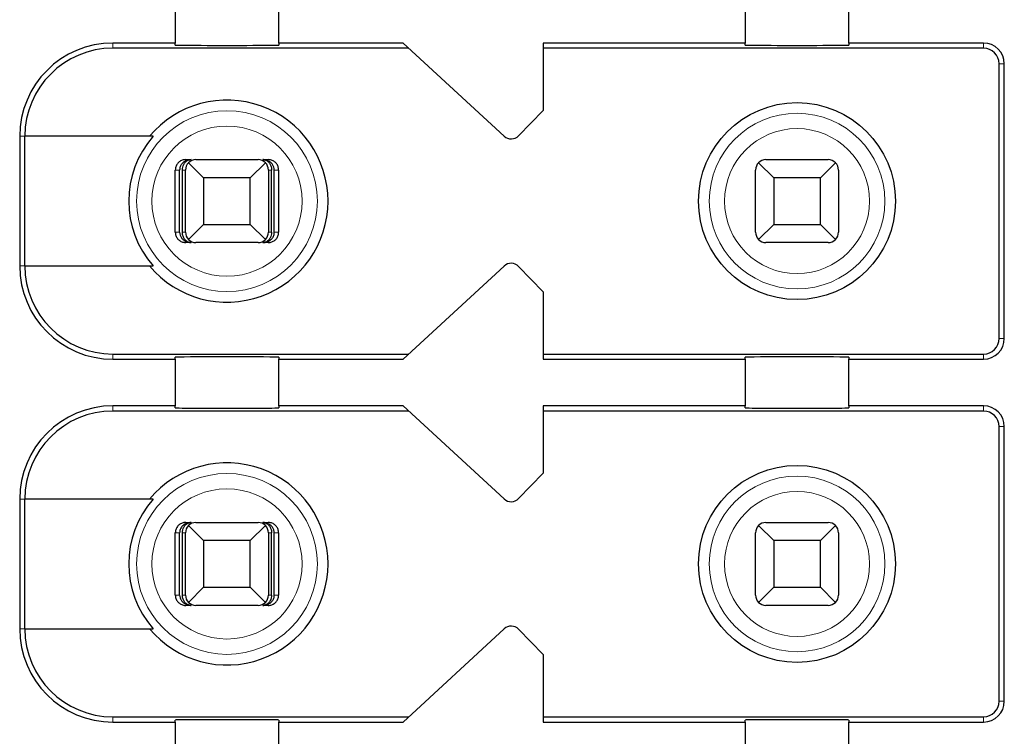
# Model space of a CAD drawing. Units: millimetres. Extents: x 1660 to 3031, y 3840 to 4365.
# Drawn here: x 2533 to 2542, y 4066 to 4073 of the extents above; entities that cross this region are included whole.
import ezdxf

# ---------------------------------------------------------------- set-up
doc = ezdxf.new("R2010")
doc.units = ezdxf.units.MM
doc.layers.add('DWG', color=7, linetype='Continuous', lineweight=30)

msp = doc.modelspace()

# ---------------------------------------------------------------- linework, layer by layer
at = {"layer": 'DWG', "linetype": 'Continuous'}
for p, q in [((2534.37832, 4072.77579), (2534.37832, 4072.32579)), ((2535.37832, 4072.32579), (2535.37832, 4072.77579)), ((2539.87832, 4072.77579), (2539.87832, 4072.32579)), ((2540.87832, 4072.32579), (2540.87832, 4072.77579)), ((2534.37832, 4072.32579), (2533.77832, 4072.32579)), ((2536.63253, 4072.27579), (2533.77832, 4072.27579)), ((2534.37832, 4072.30661), (2534.37832, 4072.32579)), ((2536.57832, 4072.32579), (2535.37832, 4072.32579)), ((2535.37832, 4072.32579), (2535.37832, 4072.30661)), ((2537.55251, 4071.42728), (2536.57832, 4072.32579)), ((2537.92832, 4072.32579), (2537.92832, 4071.67579)), ((2539.87832, 4072.32579), (2537.92832, 4072.32579)), ((2542.17832, 4072.27579), (2537.92832, 4072.27579)), ((2539.87832, 4072.30661), (2539.87832, 4072.32579)), ((2540.87832, 4072.32579), (2540.87832, 4072.30661)), ((2542.17832, 4072.32579), (2540.87832, 4072.32579)), ((2542.32832, 4069.47579), (2542.32832, 4072.12579)), ((2542.37832, 4069.47579), (2542.37832, 4072.12579)), ((2537.92832, 4071.67579), (2537.69224, 4071.43133)), ((2532.87832, 4071.42579), (2532.87832, 4070.17579)), ((2534.16524, 4071.42579), (2532.92729, 4071.42579)), ((2532.92729, 4070.17579), (2532.92729, 4071.42579)), ((2534.47972, 4071.20079), (2534.53244, 4071.20079)), ((2534.65332, 4071.02579), (2534.50761, 4071.1715)), ((2534.57832, 4071.20079), (2535.17832, 4071.20079)), ((2535.24903, 4071.1715), (2535.10332, 4071.02579)), ((2535.2242, 4071.20079), (2535.27691, 4071.20079)), ((2540.15332, 4071.02579), (2540.00761, 4071.1715)), ((2540.07832, 4071.20079), (2540.67832, 4071.20079)), ((2540.74903, 4071.1715), (2540.60332, 4071.02579)), ((2534.37968, 4070.50079), (2534.37968, 4071.10079)), ((2534.42169, 4070.50079), (2534.42169, 4071.10079)), ((2534.44774, 4070.50079), (2534.44774, 4071.10079)), ((2534.47832, 4070.50079), (2534.47832, 4071.10079)), ((2535.27832, 4071.10079), (2535.27832, 4070.50079)), ((2535.3089, 4070.50079), (2535.3089, 4071.10079)), ((2535.33494, 4070.50079), (2535.33494, 4071.10079)), ((2535.37695, 4071.10079), (2535.37695, 4070.50079)), ((2539.97832, 4070.50079), (2539.97832, 4071.10079)), ((2540.77832, 4071.10079), (2540.77832, 4070.50079)), ((2535.10332, 4071.02579), (2534.65332, 4071.02579)), ((2534.65332, 4071.02579), (2534.65332, 4070.57579)), ((2535.10332, 4070.57579), (2535.10332, 4071.02579)), ((2540.60332, 4071.02579), (2540.15332, 4071.02579)), ((2540.15332, 4071.02579), (2540.15332, 4070.57579)), ((2540.60332, 4070.57579), (2540.60332, 4071.02579)), ((2534.50761, 4070.43008), (2534.65332, 4070.57579)), ((2534.65332, 4070.57579), (2535.10332, 4070.57579)), ((2535.10332, 4070.57579), (2535.24903, 4070.43008)), ((2540.00761, 4070.43008), (2540.15332, 4070.57579)), ((2540.15332, 4070.57579), (2540.60332, 4070.57579)), ((2540.60332, 4070.57579), (2540.74903, 4070.43008)), ((2534.53244, 4070.40079), (2534.47972, 4070.40079)), ((2535.17832, 4070.40079), (2534.57832, 4070.40079)), ((2535.27691, 4070.40079), (2535.2242, 4070.40079)), ((2540.67832, 4070.40079), (2540.07832, 4070.40079)), ((2532.92729, 4070.17579), (2534.16524, 4070.17579)), ((2536.57832, 4069.27579), (2537.55251, 4070.1743)), ((2537.69224, 4070.17026), (2537.92832, 4069.92579)), ((2537.92832, 4069.92579), (2537.92832, 4069.27579)), ((2533.77832, 4069.32579), (2536.63253, 4069.32579)), ((2537.92832, 4069.32579), (2542.17832, 4069.32579)), ((2533.77832, 4069.27579), (2534.37832, 4069.27579)), ((2534.37832, 4069.27579), (2534.37832, 4069.29497)), ((2534.37832, 4069.27579), (2534.37832, 4068.82579)), ((2535.37832, 4069.29497), (2535.37832, 4069.27579)), ((2535.37832, 4068.82579), (2535.37832, 4069.27579)), ((2535.37832, 4069.27579), (2536.57832, 4069.27579)), ((2537.92832, 4069.27579), (2539.87832, 4069.27579)), ((2539.87832, 4069.27579), (2539.87832, 4069.29497)), ((2539.87832, 4069.27579), (2539.87832, 4068.82579)), ((2540.87832, 4069.29497), (2540.87832, 4069.27579)), ((2540.87832, 4068.82579), (2540.87832, 4069.27579)), ((2540.87832, 4069.27579), (2542.17832, 4069.27579)), ((2534.37832, 4068.82579), (2533.77832, 4068.82579)), ((2536.63253, 4068.77579), (2533.77832, 4068.77579)), ((2534.37832, 4068.80661), (2534.37832, 4068.82579)), ((2535.37832, 4068.82579), (2535.37832, 4068.80661)), ((2536.57832, 4068.82579), (2535.37832, 4068.82579)), ((2537.55251, 4067.92728), (2536.57832, 4068.82579)), ((2537.92832, 4068.82579), (2537.92832, 4068.17579)), ((2539.87832, 4068.82579), (2537.92832, 4068.82579)), ((2542.17832, 4068.77579), (2537.92832, 4068.77579)), ((2539.87832, 4068.80661), (2539.87832, 4068.82579)), ((2540.87832, 4068.82579), (2540.87832, 4068.80661)), ((2542.17832, 4068.82579), (2540.87832, 4068.82579)), ((2542.32832, 4065.97579), (2542.32832, 4068.62579)), ((2542.37832, 4065.97579), (2542.37832, 4068.62579)), ((2537.92832, 4068.17579), (2537.69224, 4067.93133)), ((2532.87832, 4067.92579), (2532.87832, 4066.67579)), ((2532.92729, 4066.67579), (2532.92729, 4067.92579)), ((2534.16524, 4067.92579), (2532.92729, 4067.92579)), ((2534.47972, 4067.70079), (2534.53244, 4067.70079)), ((2534.65332, 4067.52579), (2534.50761, 4067.6715)), ((2534.57832, 4067.70079), (2535.17832, 4067.70079)), ((2535.24903, 4067.6715), (2535.10332, 4067.52579)), ((2535.2242, 4067.70079), (2535.27691, 4067.70079)), ((2540.15332, 4067.52579), (2540.00761, 4067.6715)), ((2540.07832, 4067.70079), (2540.67832, 4067.70079)), ((2540.74903, 4067.6715), (2540.60332, 4067.52579)), ((2534.37968, 4067.00079), (2534.37968, 4067.60079)), ((2534.42169, 4067.00079), (2534.42169, 4067.60079)), ((2534.44774, 4067.00079), (2534.44774, 4067.60079)), ((2534.47832, 4067.00079), (2534.47832, 4067.60079)), ((2535.10332, 4067.52579), (2534.65332, 4067.52579)), ((2534.65332, 4067.52579), (2534.65332, 4067.07579)), ((2535.10332, 4067.07579), (2535.10332, 4067.52579)), ((2535.27832, 4067.60079), (2535.27832, 4067.00079)), ((2535.3089, 4067.00079), (2535.3089, 4067.60079)), ((2535.33494, 4067.00079), (2535.33494, 4067.60079)), ((2535.37695, 4067.60079), (2535.37695, 4067.00079)), ((2539.97832, 4067.00079), (2539.97832, 4067.60079)), ((2540.60332, 4067.52579), (2540.15332, 4067.52579)), ((2540.15332, 4067.52579), (2540.15332, 4067.07579)), ((2540.60332, 4067.07579), (2540.60332, 4067.52579)), ((2540.77832, 4067.60079), (2540.77832, 4067.00079)), ((2534.50761, 4066.93008), (2534.65332, 4067.07579)), ((2534.65332, 4067.07579), (2535.10332, 4067.07579)), ((2535.10332, 4067.07579), (2535.24903, 4066.93008)), ((2540.00761, 4066.93008), (2540.15332, 4067.07579)), ((2540.15332, 4067.07579), (2540.60332, 4067.07579)), ((2540.60332, 4067.07579), (2540.74903, 4066.93008)), ((2534.53244, 4066.90079), (2534.47972, 4066.90079)), ((2535.17832, 4066.90079), (2534.57832, 4066.90079)), ((2535.27691, 4066.90079), (2535.2242, 4066.90079)), ((2540.67832, 4066.90079), (2540.07832, 4066.90079)), ((2532.92729, 4066.67579), (2534.16524, 4066.67579)), ((2536.57832, 4065.77579), (2537.55251, 4066.6743)), ((2537.69224, 4066.67026), (2537.92832, 4066.42579)), ((2537.92832, 4066.42579), (2537.92832, 4065.77579)), ((2533.77832, 4065.82579), (2536.63253, 4065.82579)), ((2537.92832, 4065.82579), (2542.17832, 4065.82579)), ((2533.77832, 4065.77579), (2534.37832, 4065.77579)), ((2534.37832, 4065.77579), (2534.37832, 4065.79497)), ((2534.37832, 4065.77579), (2534.37832, 4065.32579)), ((2535.37832, 4065.79497), (2535.37832, 4065.77579)), ((2535.37832, 4065.77579), (2536.57832, 4065.77579)), ((2535.37832, 4065.32579), (2535.37832, 4065.77579)), ((2537.92832, 4065.77579), (2539.87832, 4065.77579)), ((2539.87832, 4065.77579), (2539.87832, 4065.79497)), ((2539.87832, 4065.77579), (2539.87832, 4065.32579)), ((2540.87832, 4065.79497), (2540.87832, 4065.77579)), ((2540.87832, 4065.77579), (2542.17832, 4065.77579)), ((2540.87832, 4065.32579), (2540.87832, 4065.77579))]:
    msp.add_line(p, q, dxfattribs=at)
at = {"layer": 'DWG', "linetype": 'Continuous', "lineweight": 5}
for p, q in [((2533.77832, 4072.32579), (2533.77832, 4072.27579)), ((2542.17832, 4072.27579), (2542.17832, 4072.32579)), ((2542.32832, 4072.12579), (2542.37832, 4072.12579)), ((2532.87832, 4071.42579), (2532.92729, 4071.42579)), ((2534.42169, 4071.10079), (2534.37968, 4071.10079)), ((2534.47832, 4071.10079), (2534.44774, 4071.10079)), ((2535.3089, 4071.10079), (2535.27832, 4071.10079)), ((2535.37695, 4071.10079), (2535.33494, 4071.10079)), ((2534.37968, 4070.50079), (2534.42169, 4070.50079)), ((2534.44774, 4070.50079), (2534.47832, 4070.50079)), ((2535.27832, 4070.50079), (2535.3089, 4070.50079)), ((2535.33494, 4070.50079), (2535.37695, 4070.50079)), ((2532.87832, 4070.17579), (2532.92729, 4070.17579)), ((2542.32832, 4069.47579), (2542.37832, 4069.47579)), ((2533.77832, 4069.27579), (2533.77832, 4069.32579)), ((2542.17832, 4069.32579), (2542.17832, 4069.27579)), ((2533.77832, 4068.82579), (2533.77832, 4068.77579)), ((2542.17832, 4068.77579), (2542.17832, 4068.82579)), ((2542.32832, 4068.62579), (2542.37832, 4068.62579)), ((2532.87832, 4067.92579), (2532.92729, 4067.92579)), ((2534.42169, 4067.60079), (2534.37968, 4067.60079)), ((2534.47832, 4067.60079), (2534.44774, 4067.60079)), ((2535.3089, 4067.60079), (2535.27832, 4067.60079)), ((2535.37695, 4067.60079), (2535.33494, 4067.60079)), ((2534.37968, 4067.00079), (2534.42169, 4067.00079)), ((2534.44774, 4067.00079), (2534.47832, 4067.00079)), ((2535.27832, 4067.00079), (2535.3089, 4067.00079)), ((2535.33494, 4067.00079), (2535.37695, 4067.00079)), ((2532.87832, 4066.67579), (2532.92729, 4066.67579)), ((2542.32832, 4065.97579), (2542.37832, 4065.97579)), ((2533.77832, 4065.77579), (2533.77832, 4065.82579)), ((2542.17832, 4065.82579), (2542.17832, 4065.77579))]:
    msp.add_line(p, q, dxfattribs=at)
at = {"layer": 'DWG', "linetype": 'Continuous'}
for centre in [(2540.37832, 4070.80079), (2540.37832, 4067.30079)]:
    msp.add_circle(centre, 0.95, dxfattribs=at)
at = {"layer": 'DWG', "linetype": 'Continuous', "lineweight": 5}
for centre, radius in [((2534.87832, 4070.80079), 0.87208), ((2540.37832, 4070.80079), 0.84708), ((2534.87832, 4070.80079), 0.72441), ((2540.37832, 4070.80079), 0.69941), ((2534.87832, 4067.30079), 0.87208), ((2540.37832, 4067.30079), 0.84708), ((2534.87832, 4067.30079), 0.72441), ((2540.37832, 4067.30079), 0.69941)]:
    msp.add_circle(centre, radius, dxfattribs=at)
at = {"layer": 'DWG', "linetype": 'Continuous'}
for centre, radius, start, end in [((2533.77832, 4071.42579), 0.9, 90, 180), ((2533.77832, 4071.42579), 0.85, 90, 180), ((2542.17832, 4072.12579), 0.2, 0, 90), ((2542.17832, 4072.12579), 0.15, 0, 90), ((2534.87832, 4070.80079), 0.975, 219.868342, 140.131658), ((2534.87832, 4070.80079), 0.94821, 138.766162, 221.233838), ((2537.62031, 4071.50079), 0.1, 227.314257, 316), ((2534.57832, 4071.10079), 0.1, 135, 180), ((2534.57832, 4071.10079), 0.1, 90, 135), ((2535.17832, 4071.10079), 0.1, 45, 90), ((2535.17832, 4071.10079), 0.1, 0, 45), ((2540.07832, 4071.10079), 0.1, 135, 180), ((2540.07832, 4071.10079), 0.1, 90, 135), ((2540.67832, 4071.10079), 0.1, 45, 90), ((2540.67832, 4071.10079), 0.1, 0, 45), ((2534.57832, 4070.50079), 0.1, 180, 225), ((2535.17832, 4070.50079), 0.1, 315, 0), ((2540.07832, 4070.50079), 0.1, 180, 225), ((2540.67832, 4070.50079), 0.1, 315, 360), ((2534.57832, 4070.50079), 0.1, 225, 270), ((2535.17832, 4070.50079), 0.1, 270, 315), ((2540.07832, 4070.50079), 0.1, 225, 270), ((2537.62031, 4070.10079), 0.1, 44, 132.685743), ((2533.77832, 4070.17579), 0.9, 180, 270), ((2533.77832, 4070.17579), 0.85, 180, 270), ((2542.17832, 4069.47579), 0.2, 270, 0), ((2542.17832, 4069.47579), 0.15, 270, 0), ((2533.77832, 4067.92579), 0.9, 90, 180), ((2533.77832, 4067.92579), 0.85, 90, 180), ((2542.17832, 4068.62579), 0.2, 0, 90), ((2542.17832, 4068.62579), 0.15, 0, 90), ((2534.87832, 4067.30079), 0.975, 219.868342, 140.131658), ((2534.87832, 4067.30079), 0.94821, 138.766162, 221.233838), ((2537.62031, 4068.00079), 0.1, 227.314257, 316), ((2534.57832, 4067.60079), 0.1, 135, 180), ((2534.57832, 4067.60079), 0.1, 90, 135), ((2535.17832, 4067.60079), 0.1, 45, 90), ((2535.17832, 4067.60079), 0.1, 0, 45), ((2540.07832, 4067.60079), 0.1, 135, 180), ((2540.07832, 4067.60079), 0.1, 90, 135), ((2540.67832, 4067.60079), 0.1, 45, 90), ((2540.67832, 4067.60079), 0.1, 0, 45), ((2534.57832, 4067.00079), 0.1, 180, 225), ((2535.17832, 4067.00079), 0.1, 315, 0), ((2540.07832, 4067.00079), 0.1, 180, 225), ((2540.67832, 4067.00079), 0.1, 315, 360), ((2534.57832, 4067.00079), 0.1, 225, 270), ((2535.17832, 4067.00079), 0.1, 270, 315), ((2540.07832, 4067.00079), 0.1, 225, 270), ((2540.67832, 4067.00079), 0.1, 270, 315), ((2533.77832, 4066.67579), 0.9, 180, 270), ((2533.77832, 4066.67579), 0.85, 180, 270), ((2537.62031, 4066.60079), 0.1, 44, 132.685743), ((2542.17832, 4065.97579), 0.2, 270, 0), ((2542.17832, 4065.97579), 0.15, 270, 0)]:
    msp.add_arc(centre, radius, start, end, dxfattribs=at)
for centre, major_axis, ratio, start_param, end_param in [((2534.87832, 4072.30661), (-0.5, 0), 0.0068493, 0, 3.1415927), ((2540.37832, 4072.30661), (-0.5, 0), 0.0068493, 0, 3.1415927), ((2540.67832, 4070.50079), (-0.03945, 0.09189), 1, 2.7360232, 3.5214214), ((2534.87832, 4069.29497), (-0.5, 0), 0.0068493, 3.1415927, 6.2831853), ((2540.37832, 4069.29497), (-0.5, 0), 0.0068493, 3.1415927, 6.2831853), ((2534.87832, 4068.80661), (-0.5, 0), 0.0068493, 0, 3.1415927), ((2540.37832, 4068.80661), (-0.5, 0), 0.0068493, 0, 3.1415927), ((2534.87832, 4065.79497), (-0.5, 0), 0.0068493, 3.1415927, 6.2831853), ((2540.37832, 4065.79497), (-0.5, 0), 0.0068493, 3.1415927, 6.2831853)]:
    msp.add_ellipse(centre, major_axis=major_axis, ratio=ratio, start_param=start_param, end_param=end_param, dxfattribs=at)
for points, knots in [([(2534.47972, 4071.20079), (2534.46852, 4071.20079), (2534.45717, 4071.19886), (2534.43603, 4071.19144), (2534.42596, 4071.18586), (2534.40847, 4071.17187), (2534.40081, 4071.16327), (2534.38894, 4071.14428), (2534.38457, 4071.13363), (2534.3805, 4071.11554), (2534.37968, 4071.10814), (2534.37968, 4071.10079)], [0, 0, 0, 0, 0.03374716, 0.03374716, 0.06749471, 0.06749471, 0.10123605, 0.10123605, 0.1349649, 0.1349649, 0.15693142, 0.15693142, 0.15693142, 0.15693142]), ([(2534.53244, 4071.20079), (2534.5174, 4071.20079), (2534.50212, 4071.19803), (2534.47613, 4071.18779), (2534.46478, 4071.18107), (2534.44696, 4071.16534), (2534.4398, 4071.15681), (2534.42871, 4071.13759), (2534.42466, 4071.12656), (2534.42208, 4071.11049), (2534.42169, 4071.10563), (2534.42169, 4071.10079)], [0, 0, 0, 0, 0.04778801, 0.04778801, 0.0874005, 0.0874005, 0.1195536, 0.1195536, 0.15204503, 0.15204503, 0.16551148, 0.16551148, 0.16551148, 0.16551148]), ([(2534.44774, 4071.10079), (2534.44774, 4071.11044), (2534.44896, 4071.12021), (2534.45348, 4071.1383), (2534.45681, 4071.14685), (2534.46518, 4071.16248), (2534.4704, 4071.16962), (2534.48281, 4071.18265), (2534.49032, 4071.18824), (2534.50743, 4071.19713), (2534.51734, 4071.19989), (2534.52896, 4071.20073), (2534.5307, 4071.20079), (2534.53244, 4071.20079)], [0, 0, 0, 0, 0.02389857, 0.02389857, 0.04767708, 0.04767708, 0.07304274, 0.07304274, 0.1030337, 0.1030337, 0.13897866, 0.13897866, 0.14525251, 0.14525251, 0.14525251, 0.14525251]), ([(2535.2242, 4071.20079), (2535.2357, 4071.20079), (2535.24738, 4071.19803), (2535.26726, 4071.18779), (2535.27595, 4071.18107), (2535.28957, 4071.16534), (2535.29505, 4071.15681), (2535.30353, 4071.13759), (2535.30662, 4071.12656), (2535.3086, 4071.11049), (2535.3089, 4071.10563), (2535.3089, 4071.10079)], [0, 0, 0, 0, 0.0419227, 0.0419227, 0.07667331, 0.07667331, 0.10488006, 0.10488006, 0.13338363, 0.13338363, 0.14519726, 0.14519726, 0.14519726, 0.14519726]), ([(2535.33494, 4071.10079), (2535.33494, 4071.11044), (2535.33335, 4071.12021), (2535.32744, 4071.1383), (2535.32308, 4071.14685), (2535.31214, 4071.16248), (2535.30532, 4071.16962), (2535.28909, 4071.18265), (2535.27927, 4071.18824), (2535.2569, 4071.19713), (2535.24394, 4071.19989), (2535.22875, 4071.20073), (2535.22647, 4071.20079), (2535.2242, 4071.20079)], [0, 0, 0, 0, 0.02724029, 0.02724029, 0.05434373, 0.05434373, 0.08325626, 0.08325626, 0.11744084, 0.11744084, 0.15841195, 0.15841195, 0.16556307, 0.16556307, 0.16556307, 0.16556307]), ([(2535.37695, 4071.10079), (2535.37695, 4071.11198), (2535.37502, 4071.12332), (2535.36761, 4071.14444), (2535.36204, 4071.15451), (2535.34806, 4071.17198), (2535.33946, 4071.17964), (2535.32048, 4071.1915), (2535.30983, 4071.19588), (2535.29171, 4071.19997), (2535.28429, 4071.20079), (2535.27691, 4071.20079)], [0, 0, 0, 0, 0.03371504, 0.03371504, 0.06742973, 0.06742973, 0.10114994, 0.10114994, 0.13488228, 0.13488228, 0.15693157, 0.15693157, 0.15693157, 0.15693157]), ([(2534.37968, 4070.50079), (2534.37968, 4070.4896), (2534.38162, 4070.47826), (2534.38902, 4070.45714), (2534.3946, 4070.44708), (2534.40858, 4070.4296), (2534.41718, 4070.42195), (2534.43616, 4070.41008), (2534.4468, 4070.4057), (2534.46492, 4070.40162), (2534.47234, 4070.40079), (2534.47972, 4070.40079)], [0, 0, 0, 0, 0.03371504, 0.03371504, 0.06742973, 0.06742973, 0.10114994, 0.10114994, 0.13488228, 0.13488228, 0.15693157, 0.15693157, 0.15693157, 0.15693157]), ([(2534.42169, 4070.50079), (2534.42169, 4070.49115), (2534.42329, 4070.48137), (2534.4292, 4070.46329), (2534.43356, 4070.45474), (2534.4445, 4070.4391), (2534.45132, 4070.43196), (2534.46754, 4070.41893), (2534.47737, 4070.41334), (2534.49973, 4070.40445), (2534.5127, 4070.40169), (2534.52788, 4070.40085), (2534.53016, 4070.40079), (2534.53244, 4070.40079)], [0, 0, 0, 0, 0.02724029, 0.02724029, 0.05434373, 0.05434373, 0.08325626, 0.08325626, 0.11744084, 0.11744084, 0.15841195, 0.15841195, 0.16556307, 0.16556307, 0.16556307, 0.16556307]), ([(2534.53244, 4070.40079), (2534.52093, 4070.40079), (2534.50925, 4070.40356), (2534.48937, 4070.41379), (2534.48069, 4070.42052), (2534.46707, 4070.43625), (2534.46159, 4070.44478), (2534.45311, 4070.46399), (2534.45001, 4070.47503), (2534.44804, 4070.49109), (2534.44774, 4070.49595), (2534.44774, 4070.50079)], [0, 0, 0, 0, 0.0419227, 0.0419227, 0.07667331, 0.07667331, 0.10488006, 0.10488006, 0.13338363, 0.13338363, 0.14519726, 0.14519726, 0.14519726, 0.14519726]), ([(2535.3089, 4070.50079), (2535.3089, 4070.49115), (2535.30768, 4070.48137), (2535.30316, 4070.46329), (2535.29982, 4070.45474), (2535.29146, 4070.4391), (2535.28624, 4070.43196), (2535.27383, 4070.41893), (2535.26631, 4070.41334), (2535.24921, 4070.40445), (2535.23929, 4070.40169), (2535.22768, 4070.40085), (2535.22594, 4070.40079), (2535.2242, 4070.40079)], [0, 0, 0, 0, 0.02389857, 0.02389857, 0.04767708, 0.04767708, 0.07304274, 0.07304274, 0.1030337, 0.1030337, 0.13897866, 0.13897866, 0.14525251, 0.14525251, 0.14525251, 0.14525251]), ([(2535.2242, 4070.40079), (2535.23924, 4070.40079), (2535.25452, 4070.40356), (2535.28051, 4070.41379), (2535.29186, 4070.42052), (2535.30967, 4070.43625), (2535.31683, 4070.44478), (2535.32793, 4070.46399), (2535.33197, 4070.47503), (2535.33455, 4070.49109), (2535.33494, 4070.49595), (2535.33494, 4070.50079)], [0, 0, 0, 0, 0.04778801, 0.04778801, 0.0874005, 0.0874005, 0.1195536, 0.1195536, 0.15204503, 0.15204503, 0.16551148, 0.16551148, 0.16551148, 0.16551148]), ([(2535.27691, 4070.40079), (2535.28811, 4070.40079), (2535.29947, 4070.40273), (2535.32061, 4070.41014), (2535.33068, 4070.41572), (2535.34817, 4070.42971), (2535.35583, 4070.43832), (2535.36769, 4070.45731), (2535.37207, 4070.46795), (2535.37613, 4070.48605), (2535.37695, 4070.49344), (2535.37695, 4070.50079)], [0, 0, 0, 0, 0.03374716, 0.03374716, 0.06749471, 0.06749471, 0.10123605, 0.10123605, 0.1349649, 0.1349649, 0.15693142, 0.15693142, 0.15693142, 0.15693142]), ([(2534.47972, 4067.70079), (2534.46852, 4067.70079), (2534.45717, 4067.69886), (2534.43603, 4067.69144), (2534.42596, 4067.68586), (2534.40847, 4067.67187), (2534.40081, 4067.66327), (2534.38894, 4067.64428), (2534.38457, 4067.63363), (2534.3805, 4067.61554), (2534.37968, 4067.60814), (2534.37968, 4067.60079)], [0, 0, 0, 0, 0.03374716, 0.03374716, 0.06749471, 0.06749471, 0.10123605, 0.10123605, 0.1349649, 0.1349649, 0.15693142, 0.15693142, 0.15693142, 0.15693142]), ([(2534.53244, 4067.70079), (2534.5174, 4067.70079), (2534.50212, 4067.69803), (2534.47613, 4067.68779), (2534.46478, 4067.68107), (2534.44696, 4067.66534), (2534.4398, 4067.65681), (2534.42871, 4067.63759), (2534.42466, 4067.62656), (2534.42208, 4067.61049), (2534.42169, 4067.60563), (2534.42169, 4067.60079)], [0, 0, 0, 0, 0.04778801, 0.04778801, 0.0874005, 0.0874005, 0.1195536, 0.1195536, 0.15204503, 0.15204503, 0.16551148, 0.16551148, 0.16551148, 0.16551148]), ([(2534.44774, 4067.60079), (2534.44774, 4067.61044), (2534.44896, 4067.62021), (2534.45348, 4067.6383), (2534.45681, 4067.64685), (2534.46518, 4067.66248), (2534.4704, 4067.66962), (2534.48281, 4067.68265), (2534.49032, 4067.68824), (2534.50743, 4067.69713), (2534.51734, 4067.69989), (2534.52896, 4067.70073), (2534.5307, 4067.70079), (2534.53244, 4067.70079)], [0, 0, 0, 0, 0.02389857, 0.02389857, 0.04767708, 0.04767708, 0.07304274, 0.07304274, 0.1030337, 0.1030337, 0.13897866, 0.13897866, 0.14525251, 0.14525251, 0.14525251, 0.14525251]), ([(2535.33494, 4067.60079), (2535.33494, 4067.61044), (2535.33335, 4067.62021), (2535.32744, 4067.6383), (2535.32308, 4067.64685), (2535.31214, 4067.66248), (2535.30532, 4067.66962), (2535.28909, 4067.68265), (2535.27927, 4067.68824), (2535.2569, 4067.69713), (2535.24394, 4067.69989), (2535.22875, 4067.70073), (2535.22647, 4067.70079), (2535.2242, 4067.70079)], [0, 0, 0, 0, 0.02724029, 0.02724029, 0.05434373, 0.05434373, 0.08325626, 0.08325626, 0.11744084, 0.11744084, 0.15841195, 0.15841195, 0.16556307, 0.16556307, 0.16556307, 0.16556307]), ([(2535.2242, 4067.70079), (2535.2357, 4067.70079), (2535.24738, 4067.69803), (2535.26726, 4067.68779), (2535.27595, 4067.68107), (2535.28957, 4067.66534), (2535.29505, 4067.65681), (2535.30353, 4067.63759), (2535.30662, 4067.62656), (2535.3086, 4067.61049), (2535.3089, 4067.60563), (2535.3089, 4067.60079)], [0, 0, 0, 0, 0.0419227, 0.0419227, 0.07667331, 0.07667331, 0.10488006, 0.10488006, 0.13338363, 0.13338363, 0.14519726, 0.14519726, 0.14519726, 0.14519726]), ([(2535.37695, 4067.60079), (2535.37695, 4067.61198), (2535.37502, 4067.62332), (2535.36761, 4067.64444), (2535.36204, 4067.65451), (2535.34806, 4067.67198), (2535.33946, 4067.67964), (2535.32048, 4067.6915), (2535.30983, 4067.69588), (2535.29171, 4067.69997), (2535.28429, 4067.70079), (2535.27691, 4067.70079)], [0, 0, 0, 0, 0.03371504, 0.03371504, 0.06742973, 0.06742973, 0.10114994, 0.10114994, 0.13488228, 0.13488228, 0.15693157, 0.15693157, 0.15693157, 0.15693157]), ([(2534.37968, 4067.00079), (2534.37968, 4066.9896), (2534.38162, 4066.97826), (2534.38902, 4066.95714), (2534.3946, 4066.94708), (2534.40858, 4066.9296), (2534.41718, 4066.92195), (2534.43616, 4066.91008), (2534.4468, 4066.9057), (2534.46492, 4066.90162), (2534.47234, 4066.90079), (2534.47972, 4066.90079)], [0, 0, 0, 0, 0.03371504, 0.03371504, 0.06742973, 0.06742973, 0.10114994, 0.10114994, 0.13488228, 0.13488228, 0.15693157, 0.15693157, 0.15693157, 0.15693157]), ([(2534.42169, 4067.00079), (2534.42169, 4066.99115), (2534.42329, 4066.98137), (2534.4292, 4066.96329), (2534.43356, 4066.95474), (2534.4445, 4066.9391), (2534.45132, 4066.93196), (2534.46754, 4066.91893), (2534.47737, 4066.91334), (2534.49973, 4066.90445), (2534.5127, 4066.90169), (2534.52788, 4066.90085), (2534.53016, 4066.90079), (2534.53244, 4066.90079)], [0, 0, 0, 0, 0.02724029, 0.02724029, 0.05434373, 0.05434373, 0.08325626, 0.08325626, 0.11744084, 0.11744084, 0.15841195, 0.15841195, 0.16556307, 0.16556307, 0.16556307, 0.16556307]), ([(2534.53244, 4066.90079), (2534.52093, 4066.90079), (2534.50925, 4066.90356), (2534.48937, 4066.91379), (2534.48069, 4066.92052), (2534.46707, 4066.93625), (2534.46159, 4066.94478), (2534.45311, 4066.96399), (2534.45001, 4066.97503), (2534.44804, 4066.99109), (2534.44774, 4066.99595), (2534.44774, 4067.00079)], [0, 0, 0, 0, 0.0419227, 0.0419227, 0.07667331, 0.07667331, 0.10488006, 0.10488006, 0.13338363, 0.13338363, 0.14519726, 0.14519726, 0.14519726, 0.14519726]), ([(2535.2242, 4066.90079), (2535.23924, 4066.90079), (2535.25452, 4066.90356), (2535.28051, 4066.91379), (2535.29186, 4066.92052), (2535.30967, 4066.93625), (2535.31683, 4066.94478), (2535.32793, 4066.96399), (2535.33197, 4066.97503), (2535.33455, 4066.99109), (2535.33494, 4066.99595), (2535.33494, 4067.00079)], [0, 0, 0, 0, 0.04778801, 0.04778801, 0.0874005, 0.0874005, 0.1195536, 0.1195536, 0.15204503, 0.15204503, 0.16551148, 0.16551148, 0.16551148, 0.16551148]), ([(2535.3089, 4067.00079), (2535.3089, 4066.99115), (2535.30768, 4066.98137), (2535.30316, 4066.96329), (2535.29982, 4066.95474), (2535.29146, 4066.9391), (2535.28624, 4066.93196), (2535.27383, 4066.91893), (2535.26631, 4066.91334), (2535.24921, 4066.90445), (2535.23929, 4066.90169), (2535.22768, 4066.90085), (2535.22594, 4066.90079), (2535.2242, 4066.90079)], [0, 0, 0, 0, 0.02389857, 0.02389857, 0.04767708, 0.04767708, 0.07304274, 0.07304274, 0.1030337, 0.1030337, 0.13897866, 0.13897866, 0.14525251, 0.14525251, 0.14525251, 0.14525251]), ([(2535.27691, 4066.90079), (2535.28811, 4066.90079), (2535.29947, 4066.90273), (2535.32061, 4066.91014), (2535.33068, 4066.91572), (2535.34817, 4066.92971), (2535.35583, 4066.93832), (2535.36769, 4066.95731), (2535.37207, 4066.96795), (2535.37613, 4066.98605), (2535.37695, 4066.99344), (2535.37695, 4067.00079)], [0, 0, 0, 0, 0.03374716, 0.03374716, 0.06749471, 0.06749471, 0.10123605, 0.10123605, 0.1349649, 0.1349649, 0.15693142, 0.15693142, 0.15693142, 0.15693142])]:
    msp.add_open_spline(points, degree=3, knots=knots, dxfattribs=at)

doc.saveas('drawing.dxf')
